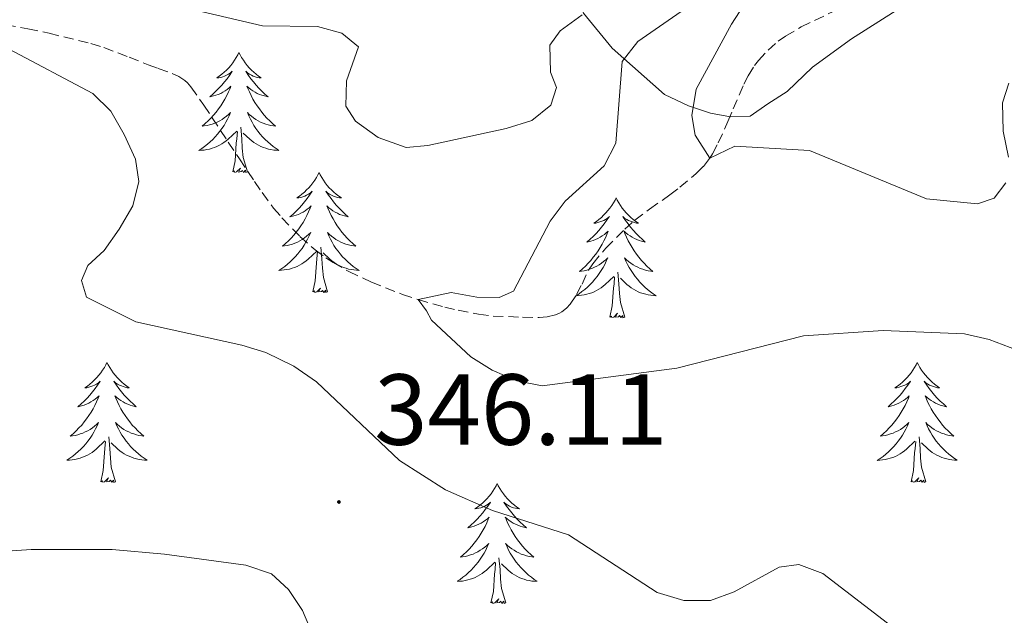
# Model space of a CAD drawing. Units: metres. Extents: x 589725 to 594219, y 4712424 to 4715453.
# Drawn here: x 593545 to 593643, y 4715028 to 4715087 of the extents above; entities that cross this region are included whole.
import ezdxf
from ezdxf.enums import TextEntityAlignment as Align

# ---------------------------------------------------------------- set-up
doc = ezdxf.new("R2010")
doc.units = ezdxf.units.M
doc.header["$MEASUREMENT"] = 0
doc.linetypes.add('TRAZOSX2', pattern=[1.5, 1, -0.5])
for name, color, linetype, lineweight in [('Carátula', 7, 'Continuous', 5), ('Level 11', 142, 'TRAZOSX2', 13), ('Level 35', 92, 'Continuous', 0), ('Level 36', 19, 'Continuous', 40), ('Level 41', 39, 'Continuous', 0), ('Level 5', 36, 'Continuous', 0), ('Level 7', 1, 'Continuous', 0)]:
    doc.layers.add(name, color=color, linetype=linetype, lineweight=lineweight)
doc.styles.add('Arial', font='ARIAL.TTF', dxfattribs={"height": 0.2})

# ---------------------------------------------------------------- blocks, each defined once
blk = doc.blocks.new('5PATER')
at = {"layer": 'Carátula', "linetype": 'Continuous', "lineweight": 5}
h = blk.add_hatch(color=250, dxfattribs=at)
edge = h.paths.add_edge_path()
edge.add_ellipse((0, 0.01), major_axis=(-1.33, -1.34), ratio=0.999422, start_angle=0, end_angle=360)

msp = doc.modelspace()

# ---------------------------------------------------------------- linework, layer by layer
at = {"layer": 'Level 11', "color": 142, "linetype": 'TRAZOSX2', "lineweight": 13}
for points in [[(593612.11, 4715072.11, 336.94), (593612.85, 4715072.84, 336.8), (593613.49, 4715073.65, 336.66), (593613.77, 4715074.09, 336.58), (593614.32, 4715075.16, 336.39), (593615.29, 4715077.31, 335.91), (593615.82, 4715078.54, 335.56), (593616.88, 4715081, 334.7), (593617.3, 4715081.84, 334.36), (593617.94, 4715082.87, 333.85), (593618.31, 4715083.36, 333.6), (593619.27, 4715084.39, 333.13), (593620.28, 4715085.26, 332.8), (593621.01, 4715085.77, 332.6), (593622.55, 4715086.69, 332.22), (593626.41, 4715088.53, 331.38)], [(593543.51, 4715086.91, 345.17), (593545.74, 4715086.49, 344.99), (593547.85, 4715086.06, 344.72), (593551.98, 4715085.04, 344.14), (593553.27, 4715084.65, 343.92), (593555.79, 4715083.7, 343.44), (593557.67, 4715082.94, 343.24), (593558.69, 4715082.57, 343.21), (593560.08, 4715082.06, 343.19), (593560.73, 4715081.75, 343.18), (593561.32, 4715081.36, 343.18), (593561.59, 4715081.13, 343.18), (593561.93, 4715080.73, 343.17), (593563.21, 4715078.91, 343.16), (593565.64, 4715075.25, 343.11), (593566.76, 4715073.57, 342.95), (593568.26, 4715071.34, 342.55), (593569.01, 4715070.23, 342.39), (593570.15, 4715068.7, 342.22), (593570.98, 4715067.73, 342.11), (593572.76, 4715065.86, 341.9), (593574.26, 4715064.54, 341.77), (593575.32, 4715063.75, 341.69), (593576.06, 4715063.27, 341.64), (593577.61, 4715062.39, 341.54), (593579.87, 4715061.32, 341.46), (593582.94, 4715060.12, 341.42), (593584.51, 4715059.6, 341.36), (593587.16, 4715058.85, 341.18), (593588.49, 4715058.54, 341.07), (593590.51, 4715058.15, 340.88), (593591.97, 4715057.97, 340.73), (593594.89, 4715057.85, 340.33), (593596.53, 4715057.82, 339.99), (593597.34, 4715057.89, 339.8), (593598.14, 4715058.09, 339.62), (593598.54, 4715058.25, 339.54), (593598.79, 4715058.39, 339.49), (593599.24, 4715058.74, 339.4), (593599.61, 4715059.16, 339.3), (593600.25, 4715060.11, 339.12), (593600.79, 4715061.14, 338.96), (593601.43, 4715062.53, 338.75), (593601.85, 4715063.17, 338.64), (593603.14, 4715064.71, 338.32), (593605.03, 4715066.6, 337.87), (593606.05, 4715067.48, 337.67), (593607.51, 4715068.59, 337.48), (593609.53, 4715070.01, 337.3), (593610.51, 4715070.76, 337.18), (593612.11, 4715072.11, 336.94)]]:
    msp.add_polyline3d(points, dxfattribs=at)
at = {"layer": 'Level 35', "color": 92, "linetype": 'Continuous', "lineweight": 0, "ltscale": 0.5}
msp.add_polyline3d([(593595.65, 4715105.05, 351.12), (593596.08, 4715103.69, 349.48), (593596.52, 4715101.53, 349.04), (593597.61, 4715096.64, 348.15), (593600.95, 4715088.07, 346.96), (593603.78, 4715084.59, 346.07), (593608.99, 4715079.99, 344.43), (593611.38, 4715078.86, 343.69), (593613.56, 4715078.12, 342.8), (593615.53, 4715077.77, 341.76), (593617.5, 4715077.82, 341.02), (593619.24, 4715079.04, 340.28), (593621.18, 4715080.26, 339.98), (593623.68, 4715082.68, 339.68), (593627.55, 4715085.51, 338.79), (593633.37, 4715089.18, 337.46), (593640.16, 4715092.87, 335.97), (593642.12, 4715093.31, 335.97), (593644.52, 4715091.59, 335.67)], dxfattribs=at)
at = {"layer": 'Level 36', "color": 92, "linetype": 'Continuous', "lineweight": 0}
for points in [[(593566.7, 4715084.14), (593566.59, 4715083.92), (593566.44, 4715083.64), (593566.27, 4715083.38), (593566.09, 4715083.12), (593565.89, 4715082.87), (593565.69, 4715082.63), (593565.47, 4715082.41), (593565.24, 4715082.19), (593565, 4715081.99), (593564.75, 4715081.8), (593564.49, 4715081.62), (593564.69, 4715081.64), (593564.89, 4715081.68), (593565.09, 4715081.73), (593565.28, 4715081.8), (593565.47, 4715081.89), (593565.65, 4715081.99), (593565.83, 4715082.1), (593566.03, 4715082.29), (593565.99, 4715082.23), (593565.76, 4715081.88), (593565.52, 4715081.55), (593565.26, 4715081.22), (593564.99, 4715080.9), (593564.71, 4715080.6), (593564.42, 4715080.3), (593564.12, 4715080.02), (593563.81, 4715079.75), (593563.93, 4715079.77), (593564.18, 4715079.83), (593564.42, 4715079.9), (593564.65, 4715079.99), (593564.89, 4715080.09), (593565.11, 4715080.21), (593565.32, 4715080.34), (593565.53, 4715080.49), (593565.73, 4715080.65), (593565.91, 4715080.82), (593565.83, 4715080.59), (593565.67, 4715080.23), (593565.5, 4715079.88), (593565.31, 4715079.53), (593565.11, 4715079.19), (593564.9, 4715078.86), (593564.68, 4715078.54), (593564.44, 4715078.23), (593564.19, 4715077.92), (593563.92, 4715077.63), (593563.65, 4715077.35), (593563.36, 4715077.08), (593563.06, 4715076.82), (593563.26, 4715076.85), (593563.53, 4715076.89), (593563.79, 4715076.96), (593564.05, 4715077.04), (593564.3, 4715077.13), (593564.55, 4715077.24), (593564.79, 4715077.36), (593565.03, 4715077.5), (593565.25, 4715077.65), (593565.47, 4715077.81), (593565.67, 4715077.99), (593565.87, 4715078.18), (593565.73, 4715077.85)], [(593566.7, 4715084.14), (593566.81, 4715083.92), (593566.97, 4715083.64), (593567.14, 4715083.38), (593567.32, 4715083.12), (593567.51, 4715082.87), (593567.72, 4715082.63), (593567.94, 4715082.41), (593568.17, 4715082.19), (593568.41, 4715081.99), (593568.66, 4715081.8), (593568.92, 4715081.62), (593568.72, 4715081.64), (593568.52, 4715081.68), (593568.32, 4715081.73), (593568.13, 4715081.8), (593567.94, 4715081.89), (593567.75, 4715081.99), (593567.58, 4715082.1), (593567.38, 4715082.29), (593567.42, 4715082.23), (593567.65, 4715081.88), (593567.89, 4715081.55), (593568.15, 4715081.22), (593568.41, 4715080.9), (593568.69, 4715080.6), (593568.99, 4715080.3), (593569.29, 4715080.02), (593569.6, 4715079.75), (593569.48, 4715079.77), (593569.23, 4715079.83), (593568.99, 4715079.9), (593568.75, 4715079.99), (593568.52, 4715080.09), (593568.3, 4715080.21), (593568.08, 4715080.34), (593567.88, 4715080.49), (593567.68, 4715080.65), (593567.49, 4715080.82), (593567.58, 4715080.59), (593567.74, 4715080.23), (593567.91, 4715079.88), (593568.09, 4715079.53), (593568.29, 4715079.19), (593568.51, 4715078.86), (593568.73, 4715078.54), (593568.97, 4715078.23), (593569.22, 4715077.92), (593569.49, 4715077.63), (593569.76, 4715077.35), (593570.05, 4715077.08), (593570.35, 4715076.82), (593570.15, 4715076.85), (593569.88, 4715076.89), (593569.62, 4715076.96), (593569.36, 4715077.04), (593569.11, 4715077.13), (593568.86, 4715077.24), (593568.62, 4715077.36), (593568.38, 4715077.5), (593568.16, 4715077.65), (593567.94, 4715077.81), (593567.73, 4715077.99), (593567.54, 4715078.18), (593567.68, 4715077.85)], [(593565.728, 4715077.852), (593565.568, 4715077.532), (593565.398, 4715077.222), (593565.218, 4715076.912), (593565.018, 4715076.612), (593564.807, 4715076.332), (593564.587, 4715076.052), (593564.347, 4715075.782), (593564.107, 4715075.522), (593563.847, 4715075.283), (593563.577, 4715075.043), (593563.297, 4715074.823), (593563.007, 4715074.613), (593562.717, 4715074.423), (593562.987, 4715074.433), (593563.247, 4715074.453), (593563.507, 4715074.503), (593563.767, 4715074.553), (593564.027, 4715074.632), (593564.277, 4715074.712), (593564.517, 4715074.812), (593564.757, 4715074.932), (593564.987, 4715075.062), (593565.207, 4715075.212), (593565.427, 4715075.372), (593565.627, 4715075.532), (593566.477, 4715076.332)], [(593567.678, 4715077.852), (593567.838, 4715077.532), (593568.007, 4715077.222), (593568.187, 4715076.912), (593568.387, 4715076.612), (593568.587, 4715076.332), (593568.817, 4715076.052), (593569.047, 4715075.782), (593569.297, 4715075.522), (593569.557, 4715075.282), (593569.827, 4715075.042), (593570.107, 4715074.822), (593570.387, 4715074.612), (593570.677, 4715074.422), (593570.417, 4715074.432), (593570.157, 4715074.452), (593569.887, 4715074.502), (593569.627, 4715074.552), (593569.377, 4715074.632), (593569.127, 4715074.712), (593568.887, 4715074.812), (593568.647, 4715074.932), (593568.417, 4715075.062), (593568.197, 4715075.212), (593567.977, 4715075.372), (593567.777, 4715075.532), (593567.117, 4715076.152)], [(593566.09, 4715072.29), (593566.33, 4715073.4), (593566.44, 4715075.15), (593566.49, 4715075.58), (593566.55, 4715076.3)], [(593567.55, 4715072.29), (593567.13, 4715073.73), (593567.03, 4715074.63), (593566.99, 4715075.58), (593566.89, 4715076.74)], [(593567.55, 4715072.29), (593567.38, 4715072.22), (593567.36, 4715072.46), (593567.17, 4715072.23), (593567.05, 4715072.44), (593566.93, 4715072.33), (593566.66, 4715072.27), (593566.86, 4715072.67), (593566.47, 4715072.29), (593566.28, 4715072.23), (593566.24, 4715072.4), (593566.09, 4715072.29)], [(593574.66, 4715072.22), (593574.55, 4715072), (593574.4, 4715071.72), (593574.23, 4715071.46), (593574.05, 4715071.2), (593573.85, 4715070.95), (593573.65, 4715070.71), (593573.43, 4715070.49), (593573.2, 4715070.27), (593572.96, 4715070.07), (593572.71, 4715069.88), (593572.45, 4715069.7), (593572.65, 4715069.72), (593572.85, 4715069.76), (593573.05, 4715069.82), (593573.24, 4715069.89), (593573.43, 4715069.97), (593573.61, 4715070.07), (593573.79, 4715070.18), (593573.99, 4715070.37), (593573.95, 4715070.31), (593573.72, 4715069.96), (593573.48, 4715069.63), (593573.22, 4715069.3), (593572.95, 4715068.98), (593572.67, 4715068.68), (593572.38, 4715068.39), (593572.08, 4715068.1), (593571.77, 4715067.83), (593571.89, 4715067.85), (593572.14, 4715067.91), (593572.38, 4715067.99), (593572.61, 4715068.07), (593572.85, 4715068.18), (593573.07, 4715068.29), (593573.28, 4715068.43), (593573.49, 4715068.57), (593573.69, 4715068.73), (593573.87, 4715068.9), (593573.79, 4715068.67), (593573.63, 4715068.31), (593573.46, 4715067.96), (593573.27, 4715067.61), (593573.07, 4715067.27), (593572.86, 4715066.94), (593572.64, 4715066.62), (593572.4, 4715066.31), (593572.15, 4715066.01), (593571.88, 4715065.71), (593571.61, 4715065.43), (593571.32, 4715065.16), (593571.02, 4715064.9), (593571.22, 4715064.93), (593571.49, 4715064.98), (593571.75, 4715065.04), (593572.01, 4715065.12), (593572.26, 4715065.21), (593572.51, 4715065.32), (593572.75, 4715065.44), (593572.99, 4715065.58), (593573.21, 4715065.73), (593573.43, 4715065.89), (593573.63, 4715066.07), (593573.83, 4715066.26), (593573.69, 4715065.93)], [(593574.66, 4715072.22), (593574.77, 4715072), (593574.93, 4715071.72), (593575.1, 4715071.46), (593575.28, 4715071.2), (593575.47, 4715070.95), (593575.68, 4715070.71), (593575.9, 4715070.49), (593576.13, 4715070.27), (593576.37, 4715070.07), (593576.62, 4715069.88), (593576.88, 4715069.7), (593576.68, 4715069.72), (593576.48, 4715069.76), (593576.28, 4715069.82), (593576.09, 4715069.89), (593575.9, 4715069.97), (593575.71, 4715070.07), (593575.54, 4715070.18), (593575.34, 4715070.37), (593575.38, 4715070.31), (593575.61, 4715069.96), (593575.85, 4715069.63), (593576.11, 4715069.3), (593576.37, 4715068.98), (593576.65, 4715068.68), (593576.95, 4715068.39), (593577.25, 4715068.1), (593577.56, 4715067.83), (593577.44, 4715067.85), (593577.19, 4715067.91), (593576.95, 4715067.99), (593576.71, 4715068.07), (593576.48, 4715068.18), (593576.26, 4715068.29), (593576.04, 4715068.43), (593575.84, 4715068.57), (593575.64, 4715068.73), (593575.45, 4715068.9), (593575.54, 4715068.67), (593575.7, 4715068.31), (593575.87, 4715067.96), (593576.05, 4715067.61), (593576.25, 4715067.27), (593576.47, 4715066.94), (593576.69, 4715066.62), (593576.93, 4715066.31), (593577.18, 4715066.01), (593577.45, 4715065.71), (593577.72, 4715065.43), (593578.01, 4715065.16), (593578.31, 4715064.9), (593578.11, 4715064.93), (593577.84, 4715064.98), (593577.58, 4715065.04), (593577.32, 4715065.12), (593577.07, 4715065.21), (593576.82, 4715065.32), (593576.58, 4715065.44), (593576.34, 4715065.58), (593576.12, 4715065.73), (593575.9, 4715065.89), (593575.69, 4715066.07), (593575.5, 4715066.26), (593575.64, 4715065.93)], [(593604.18, 4715069.71), (593604.07, 4715069.49), (593603.91, 4715069.21), (593603.75, 4715068.95), (593603.56, 4715068.69), (593603.37, 4715068.44), (593603.16, 4715068.21), (593602.94, 4715067.98), (593602.71, 4715067.76), (593602.47, 4715067.56), (593602.22, 4715067.37), (593601.96, 4715067.19), (593602.16, 4715067.21), (593602.36, 4715067.25), (593602.56, 4715067.31), (593602.76, 4715067.38), (593602.95, 4715067.46), (593603.13, 4715067.56), (593603.3, 4715067.67), (593603.51, 4715067.86), (593603.47, 4715067.8), (593603.23, 4715067.45), (593602.99, 4715067.12), (593602.74, 4715066.79), (593602.47, 4715066.48), (593602.19, 4715066.17), (593601.9, 4715065.88), (593601.59, 4715065.59), (593601.28, 4715065.32), (593601.4, 4715065.35), (593601.65, 4715065.4), (593601.89, 4715065.48), (593602.13, 4715065.57), (593602.36, 4715065.67), (593602.58, 4715065.79), (593602.8, 4715065.92), (593603.01, 4715066.06), (593603.2, 4715066.22), (593603.39, 4715066.39), (593603.3, 4715066.17), (593603.15, 4715065.81), (593602.97, 4715065.45), (593602.79, 4715065.11), (593602.59, 4715064.77), (593602.38, 4715064.43), (593602.15, 4715064.11), (593601.91, 4715063.8), (593601.66, 4715063.5), (593601.4, 4715063.21), (593601.12, 4715062.92), (593600.83, 4715062.65), (593600.54, 4715062.4), (593600.73, 4715062.42), (593601, 4715062.47), (593601.26, 4715062.53), (593601.52, 4715062.61), (593601.78, 4715062.7), (593602.03, 4715062.81), (593602.27, 4715062.93), (593602.5, 4715063.07), (593602.73, 4715063.22), (593602.94, 4715063.39), (593603.15, 4715063.56), (593603.34, 4715063.75), (593603.2, 4715063.42)], [(593604.18, 4715069.71), (593604.29, 4715069.49), (593604.45, 4715069.21), (593604.61, 4715068.95), (593604.79, 4715068.69), (593604.99, 4715068.44), (593605.19, 4715068.21), (593605.41, 4715067.98), (593605.64, 4715067.76), (593605.88, 4715067.56), (593606.13, 4715067.37), (593606.39, 4715067.19), (593606.2, 4715067.21), (593605.99, 4715067.25), (593605.79, 4715067.31), (593605.6, 4715067.38), (593605.41, 4715067.46), (593605.23, 4715067.56), (593605.05, 4715067.67), (593604.85, 4715067.86), (593604.89, 4715067.8), (593605.12, 4715067.45), (593605.36, 4715067.12), (593605.62, 4715066.79), (593605.89, 4715066.48), (593606.17, 4715066.17), (593606.46, 4715065.88), (593606.76, 4715065.59), (593607.08, 4715065.32), (593606.95, 4715065.35), (593606.71, 4715065.4), (593606.46, 4715065.48), (593606.23, 4715065.57), (593606, 4715065.67), (593605.77, 4715065.79), (593605.56, 4715065.92), (593605.35, 4715066.06), (593605.15, 4715066.22), (593604.97, 4715066.39), (593605.05, 4715066.17), (593605.21, 4715065.81), (593605.38, 4715065.45), (593605.57, 4715065.11), (593605.77, 4715064.77), (593605.98, 4715064.43), (593606.21, 4715064.11), (593606.45, 4715063.8), (593606.7, 4715063.5), (593606.96, 4715063.21), (593607.23, 4715062.92), (593607.52, 4715062.65), (593607.82, 4715062.4), (593607.62, 4715062.42), (593607.36, 4715062.47), (593607.09, 4715062.53), (593606.83, 4715062.61), (593606.58, 4715062.7), (593606.33, 4715062.81), (593606.09, 4715062.93), (593605.86, 4715063.07), (593605.63, 4715063.22), (593605.41, 4715063.39), (593605.21, 4715063.56), (593605.01, 4715063.75), (593605.15, 4715063.42)], [(593573.686, 4715065.932), (593573.526, 4715065.612), (593573.355, 4715065.302), (593573.175, 4715064.992), (593572.975, 4715064.692), (593572.765, 4715064.412), (593572.545, 4715064.132), (593572.305, 4715063.862), (593572.065, 4715063.602), (593571.805, 4715063.362), (593571.535, 4715063.122), (593571.255, 4715062.902), (593570.965, 4715062.692), (593570.675, 4715062.502), (593570.945, 4715062.512), (593571.205, 4715062.542), (593571.465, 4715062.582), (593571.725, 4715062.632), (593571.985, 4715062.712), (593572.235, 4715062.792), (593572.475, 4715062.902), (593572.715, 4715063.012), (593572.945, 4715063.142), (593573.165, 4715063.292), (593573.385, 4715063.452), (593573.585, 4715063.622), (593574.435, 4715064.412)], [(593575.636, 4715065.931), (593575.795, 4715065.611), (593575.965, 4715065.301), (593576.145, 4715064.991), (593576.345, 4715064.691), (593576.545, 4715064.411), (593576.775, 4715064.131), (593577.005, 4715063.861), (593577.255, 4715063.601), (593577.515, 4715063.361), (593577.785, 4715063.121), (593578.065, 4715062.901), (593578.355, 4715062.691), (593578.645, 4715062.501), (593578.385, 4715062.511), (593578.115, 4715062.541), (593577.855, 4715062.581), (593577.595, 4715062.631), (593577.345, 4715062.711), (593577.095, 4715062.791), (593576.845, 4715062.901), (593576.605, 4715063.011), (593576.375, 4715063.141), (593576.155, 4715063.291), (593575.935, 4715063.451), (593575.735, 4715063.621), (593575.075, 4715064.241)], [(593575.51, 4715060.37), (593575.09, 4715061.81), (593574.99, 4715062.71), (593574.95, 4715063.66), (593574.85, 4715064.82)], [(593574.04, 4715060.37), (593574.29, 4715061.48), (593574.4, 4715063.23), (593574.45, 4715063.66), (593574.51, 4715064.38)], [(593603.204, 4715063.418), (593603.054, 4715063.098), (593602.884, 4715062.788), (593602.694, 4715062.478), (593602.504, 4715062.188), (593602.294, 4715061.898), (593602.064, 4715061.618), (593601.834, 4715061.348), (593601.584, 4715061.088), (593601.334, 4715060.849), (593601.064, 4715060.619), (593600.784, 4715060.389), (593600.494, 4715060.189), (593600.204, 4715059.989), (593600.464, 4715059.999), (593600.734, 4715060.029), (593600.994, 4715060.069), (593601.254, 4715060.129), (593601.504, 4715060.199), (593601.754, 4715060.288), (593602.004, 4715060.388), (593602.234, 4715060.498), (593602.464, 4715060.628), (593602.694, 4715060.778), (593602.904, 4715060.938), (593603.104, 4715061.108), (593603.954, 4715061.908)], [(593605.154, 4715063.418), (593605.314, 4715063.098), (593605.484, 4715062.788), (593605.664, 4715062.478), (593605.864, 4715062.188), (593606.074, 4715061.898), (593606.294, 4715061.618), (593606.534, 4715061.348), (593606.774, 4715061.088), (593607.034, 4715060.848), (593607.304, 4715060.618), (593607.584, 4715060.388), (593607.874, 4715060.188), (593608.164, 4715059.988), (593607.894, 4715059.998), (593607.634, 4715060.028), (593607.374, 4715060.068), (593607.114, 4715060.128), (593606.854, 4715060.198), (593606.604, 4715060.288), (593606.364, 4715060.388), (593606.124, 4715060.498), (593605.894, 4715060.628), (593605.674, 4715060.778), (593605.464, 4715060.938), (593605.254, 4715061.108), (593604.604, 4715061.728)], [(593603.56, 4715057.86), (593603.8, 4715058.98), (593603.92, 4715060.72), (593603.97, 4715061.15), (593604.03, 4715061.87)], [(593605.03, 4715057.86), (593604.6, 4715059.3), (593604.51, 4715060.2), (593604.46, 4715061.15), (593604.36, 4715062.31)], [(593575.51, 4715060.37), (593575.34, 4715060.3), (593575.32, 4715060.54), (593575.13, 4715060.31), (593575.01, 4715060.52), (593574.89, 4715060.41), (593574.62, 4715060.36), (593574.81, 4715060.75), (593574.43, 4715060.37), (593574.24, 4715060.31), (593574.2, 4715060.48), (593574.04, 4715060.37)], [(593605.03, 4715057.86), (593604.85, 4715057.79), (593604.84, 4715058.03), (593604.65, 4715057.81), (593604.53, 4715058.01), (593604.4, 4715057.9), (593604.13, 4715057.85), (593604.33, 4715058.24), (593603.95, 4715057.86), (593603.76, 4715057.81), (593603.72, 4715057.97), (593603.56, 4715057.86)], [(593553.59, 4715053.35), (593553.48, 4715053.13), (593553.33, 4715052.85), (593553.16, 4715052.59), (593552.98, 4715052.33), (593552.79, 4715052.08), (593552.58, 4715051.85), (593552.36, 4715051.62), (593552.13, 4715051.4), (593551.89, 4715051.2), (593551.64, 4715051.01), (593551.38, 4715050.83), (593551.58, 4715050.85), (593551.78, 4715050.89), (593551.98, 4715050.95), (593552.17, 4715051.02), (593552.36, 4715051.1), (593552.54, 4715051.2), (593552.72, 4715051.31), (593552.92, 4715051.5), (593552.88, 4715051.44), (593552.65, 4715051.09), (593552.41, 4715050.76), (593552.15, 4715050.43), (593551.89, 4715050.12), (593551.61, 4715049.81), (593551.31, 4715049.52), (593551.01, 4715049.23), (593550.7, 4715048.96), (593550.82, 4715048.99), (593551.07, 4715049.04), (593551.31, 4715049.12), (593551.55, 4715049.21), (593551.78, 4715049.31), (593552, 4715049.43), (593552.21, 4715049.56), (593552.42, 4715049.7), (593552.62, 4715049.86), (593552.81, 4715050.03), (593552.72, 4715049.81), (593552.56, 4715049.45), (593552.39, 4715049.09), (593552.21, 4715048.75), (593552.01, 4715048.41), (593551.79, 4715048.07), (593551.57, 4715047.75), (593551.33, 4715047.44), (593551.08, 4715047.14), (593550.81, 4715046.85), (593550.54, 4715046.56), (593550.25, 4715046.29), (593549.95, 4715046.04), (593550.15, 4715046.06), (593550.42, 4715046.11), (593550.68, 4715046.17), (593550.94, 4715046.25), (593551.19, 4715046.34), (593551.44, 4715046.45), (593551.68, 4715046.57), (593551.92, 4715046.71), (593552.14, 4715046.86), (593552.36, 4715047.03), (593552.56, 4715047.2), (593552.76, 4715047.39), (593552.62, 4715047.06)], [(593553.59, 4715053.35), (593553.71, 4715053.13), (593553.86, 4715052.85), (593554.03, 4715052.59), (593554.21, 4715052.33), (593554.41, 4715052.08), (593554.61, 4715051.85), (593554.83, 4715051.62), (593555.06, 4715051.4), (593555.3, 4715051.2), (593555.55, 4715051.01), (593555.81, 4715050.83), (593555.61, 4715050.85), (593555.41, 4715050.89), (593555.21, 4715050.95), (593555.02, 4715051.02), (593554.83, 4715051.1), (593554.65, 4715051.2), (593554.47, 4715051.31), (593554.27, 4715051.5), (593554.31, 4715051.44), (593554.54, 4715051.09), (593554.78, 4715050.76), (593555.04, 4715050.43), (593555.31, 4715050.12), (593555.59, 4715049.81), (593555.88, 4715049.52), (593556.18, 4715049.23), (593556.49, 4715048.96), (593556.37, 4715048.99), (593556.12, 4715049.04), (593555.88, 4715049.12), (593555.65, 4715049.21), (593555.41, 4715049.31), (593555.19, 4715049.43), (593554.97, 4715049.56), (593554.77, 4715049.7), (593554.57, 4715049.86), (593554.38, 4715050.03), (593554.47, 4715049.81), (593554.63, 4715049.45), (593554.8, 4715049.09), (593554.98, 4715048.75), (593555.18, 4715048.41), (593555.4, 4715048.07), (593555.62, 4715047.75), (593555.86, 4715047.44), (593556.11, 4715047.14), (593556.38, 4715046.85), (593556.65, 4715046.56), (593556.94, 4715046.29), (593557.24, 4715046.04), (593557.04, 4715046.06), (593556.77, 4715046.11), (593556.51, 4715046.17), (593556.25, 4715046.25), (593556, 4715046.34), (593555.75, 4715046.45), (593555.51, 4715046.57), (593555.27, 4715046.71), (593555.05, 4715046.86), (593554.83, 4715047.03), (593554.63, 4715047.2), (593554.43, 4715047.39), (593554.57, 4715047.06)], [(593634.1, 4715053.35), (593633.99, 4715053.13), (593633.83, 4715052.85), (593633.67, 4715052.59), (593633.48, 4715052.33), (593633.29, 4715052.08), (593633.08, 4715051.85), (593632.86, 4715051.62), (593632.63, 4715051.4), (593632.39, 4715051.2), (593632.14, 4715051.01), (593631.88, 4715050.83), (593632.08, 4715050.85), (593632.29, 4715050.89), (593632.48, 4715050.95), (593632.68, 4715051.02), (593632.87, 4715051.1), (593633.05, 4715051.2), (593633.22, 4715051.31), (593633.43, 4715051.5), (593633.39, 4715051.44), (593633.16, 4715051.09), (593632.91, 4715050.76), (593632.66, 4715050.43), (593632.39, 4715050.12), (593632.11, 4715049.81), (593631.82, 4715049.52), (593631.51, 4715049.23), (593631.2, 4715048.96), (593631.33, 4715048.99), (593631.57, 4715049.04), (593631.81, 4715049.12), (593632.05, 4715049.21), (593632.28, 4715049.31), (593632.5, 4715049.43), (593632.72, 4715049.56), (593632.93, 4715049.7), (593633.12, 4715049.86), (593633.31, 4715050.03), (593633.22, 4715049.81), (593633.07, 4715049.45), (593632.9, 4715049.09), (593632.71, 4715048.75), (593632.51, 4715048.41), (593632.3, 4715048.07), (593632.07, 4715047.75), (593631.83, 4715047.44), (593631.58, 4715047.14), (593631.32, 4715046.85), (593631.04, 4715046.56), (593630.76, 4715046.29), (593630.46, 4715046.04), (593630.65, 4715046.06), (593630.92, 4715046.11), (593631.19, 4715046.17), (593631.44, 4715046.25), (593631.7, 4715046.34), (593631.95, 4715046.45), (593632.19, 4715046.57), (593632.42, 4715046.71), (593632.65, 4715046.86), (593632.86, 4715047.03), (593633.07, 4715047.2), (593633.26, 4715047.39), (593633.12, 4715047.06)], [(593634.1, 4715053.35), (593634.21, 4715053.13), (593634.37, 4715052.85), (593634.53, 4715052.59), (593634.72, 4715052.33), (593634.91, 4715052.08), (593635.12, 4715051.85), (593635.34, 4715051.62), (593635.57, 4715051.4), (593635.81, 4715051.2), (593636.06, 4715051.01), (593636.32, 4715050.83), (593636.12, 4715050.85), (593635.91, 4715050.89), (593635.72, 4715050.95), (593635.52, 4715051.02), (593635.33, 4715051.1), (593635.15, 4715051.2), (593634.98, 4715051.31), (593634.77, 4715051.5), (593634.81, 4715051.44), (593635.04, 4715051.09), (593635.29, 4715050.76), (593635.54, 4715050.43), (593635.81, 4715050.11), (593636.09, 4715049.81), (593636.38, 4715049.52), (593636.69, 4715049.23), (593637, 4715048.96), (593636.87, 4715048.99), (593636.63, 4715049.04), (593636.39, 4715049.12), (593636.15, 4715049.2), (593635.92, 4715049.31), (593635.7, 4715049.43), (593635.48, 4715049.56), (593635.27, 4715049.7), (593635.08, 4715049.86), (593634.89, 4715050.03), (593634.98, 4715049.81), (593635.13, 4715049.45), (593635.3, 4715049.09), (593635.49, 4715048.74), (593635.69, 4715048.4), (593635.9, 4715048.07), (593636.13, 4715047.75), (593636.37, 4715047.44), (593636.62, 4715047.14), (593636.88, 4715046.84), (593637.16, 4715046.56), (593637.44, 4715046.29), (593637.74, 4715046.03), (593637.55, 4715046.06), (593637.28, 4715046.11), (593637.01, 4715046.17), (593636.76, 4715046.25), (593636.5, 4715046.34), (593636.25, 4715046.45), (593636.01, 4715046.57), (593635.78, 4715046.71), (593635.55, 4715046.86), (593635.34, 4715047.03), (593635.13, 4715047.2), (593634.94, 4715047.39), (593635.08, 4715047.06)], [(593552.623, 4715047.064), (593552.463, 4715046.744), (593552.293, 4715046.435), (593552.113, 4715046.125), (593551.913, 4715045.835), (593551.703, 4715045.545), (593551.483, 4715045.265), (593551.253, 4715044.995), (593551.003, 4715044.735), (593550.743, 4715044.495), (593550.473, 4715044.265), (593550.193, 4715044.035), (593549.913, 4715043.835), (593549.613, 4715043.635), (593549.883, 4715043.645), (593550.143, 4715043.675), (593550.413, 4715043.715), (593550.663, 4715043.775), (593550.923, 4715043.845), (593551.173, 4715043.935), (593551.413, 4715044.035), (593551.653, 4715044.145), (593551.883, 4715044.275), (593552.103, 4715044.425), (593552.323, 4715044.585), (593552.523, 4715044.755), (593553.373, 4715045.554)], [(593554.573, 4715047.064), (593554.733, 4715046.744), (593554.903, 4715046.434), (593555.083, 4715046.124), (593555.283, 4715045.834), (593555.493, 4715045.544), (593555.713, 4715045.264), (593555.943, 4715044.994), (593556.193, 4715044.734), (593556.453, 4715044.494), (593556.723, 4715044.264), (593557.003, 4715044.034), (593557.293, 4715043.834), (593557.573, 4715043.634), (593557.313, 4715043.644), (593557.053, 4715043.674), (593556.793, 4715043.714), (593556.533, 4715043.774), (593556.273, 4715043.844), (593556.023, 4715043.934), (593555.783, 4715044.034), (593555.543, 4715044.144), (593555.313, 4715044.274), (593555.093, 4715044.424), (593554.873, 4715044.584), (593554.673, 4715044.754), (593554.013, 4715045.374)], [(593633.121, 4715047.055), (593632.971, 4715046.735), (593632.801, 4715046.425), (593632.621, 4715046.115), (593632.421, 4715045.825), (593632.211, 4715045.535), (593631.991, 4715045.255), (593631.75, 4715044.985), (593631.51, 4715044.725), (593631.25, 4715044.485), (593630.98, 4715044.256), (593630.7, 4715044.026), (593630.41, 4715043.826), (593630.12, 4715043.626), (593630.39, 4715043.636), (593630.65, 4715043.666), (593630.91, 4715043.706), (593631.17, 4715043.766), (593631.42, 4715043.835), (593631.67, 4715043.925), (593631.92, 4715044.025), (593632.16, 4715044.135), (593632.39, 4715044.265), (593632.61, 4715044.415), (593632.82, 4715044.575), (593633.02, 4715044.745), (593633.871, 4715045.545)], [(593635.081, 4715047.065), (593635.231, 4715046.745), (593635.401, 4715046.435), (593635.581, 4715046.125), (593635.78, 4715045.835), (593635.99, 4715045.545), (593636.21, 4715045.265), (593636.45, 4715044.995), (593636.69, 4715044.735), (593636.95, 4715044.495), (593637.22, 4715044.255), (593637.5, 4715044.035), (593637.79, 4715043.825), (593638.08, 4715043.635), (593637.81, 4715043.645), (593637.55, 4715043.675), (593637.29, 4715043.715), (593637.03, 4715043.775), (593636.78, 4715043.845), (593636.53, 4715043.925), (593636.28, 4715044.035), (593636.04, 4715044.145), (593635.81, 4715044.275), (593635.59, 4715044.425), (593635.38, 4715044.585), (593635.18, 4715044.745), (593634.52, 4715045.365)], [(593554.45, 4715041.5), (593554.02, 4715042.94), (593553.93, 4715043.84), (593553.88, 4715044.79), (593553.78, 4715045.95)], [(593634.95, 4715041.5), (593634.52, 4715042.94), (593634.43, 4715043.84), (593634.39, 4715044.79), (593634.28, 4715045.95)], [(593552.98, 4715041.5), (593553.22, 4715042.62), (593553.33, 4715044.36), (593553.38, 4715044.79), (593553.45, 4715045.51)], [(593633.48, 4715041.5), (593633.73, 4715042.62), (593633.84, 4715044.36), (593633.89, 4715044.79), (593633.95, 4715045.51)], [(593554.45, 4715041.5), (593554.27, 4715041.43), (593554.25, 4715041.67), (593554.06, 4715041.45), (593553.94, 4715041.65), (593553.82, 4715041.54), (593553.55, 4715041.49), (593553.75, 4715041.88), (593553.36, 4715041.5), (593553.17, 4715041.45), (593553.13, 4715041.61), (593552.98, 4715041.5)], [(593592.36, 4715041.32), (593592.25, 4715041.11), (593592.09, 4715040.83), (593591.93, 4715040.56), (593591.75, 4715040.31), (593591.55, 4715040.06), (593591.34, 4715039.82), (593591.13, 4715039.59), (593590.89, 4715039.38), (593590.65, 4715039.18), (593590.4, 4715038.99), (593590.14, 4715038.81), (593590.34, 4715038.83), (593590.55, 4715038.87), (593590.75, 4715038.92), (593590.94, 4715038.99), (593591.13, 4715039.08), (593591.31, 4715039.18), (593591.48, 4715039.29), (593591.69, 4715039.48), (593591.65, 4715039.41), (593591.42, 4715039.07), (593591.17, 4715038.73), (593590.92, 4715038.41), (593590.65, 4715038.09), (593590.37, 4715037.79), (593590.08, 4715037.49), (593589.78, 4715037.21), (593589.46, 4715036.94), (593589.59, 4715036.96), (593589.83, 4715037.02), (593590.07, 4715037.09), (593590.31, 4715037.18), (593590.54, 4715037.28), (593590.77, 4715037.4), (593590.98, 4715037.53), (593591.19, 4715037.68), (593591.39, 4715037.83), (593591.57, 4715038), (593591.48, 4715037.78), (593591.33, 4715037.42), (593591.16, 4715037.07), (593590.97, 4715036.72), (593590.77, 4715036.38), (593590.56, 4715036.05), (593590.33, 4715035.73), (593590.09, 4715035.41), (593589.84, 4715035.11), (593589.58, 4715034.82), (593589.3, 4715034.54), (593589.02, 4715034.27), (593588.72, 4715034.01), (593588.92, 4715034.04), (593589.18, 4715034.08), (593589.45, 4715034.15), (593589.71, 4715034.23), (593589.96, 4715034.32), (593590.21, 4715034.43), (593590.45, 4715034.55), (593590.68, 4715034.69), (593590.91, 4715034.84), (593591.12, 4715035), (593591.33, 4715035.18), (593591.53, 4715035.37), (593591.38, 4715035.04)], [(593592.36, 4715041.32), (593592.47, 4715041.11), (593592.63, 4715040.83), (593592.79, 4715040.56), (593592.98, 4715040.31), (593593.17, 4715040.06), (593593.38, 4715039.82), (593593.6, 4715039.59), (593593.83, 4715039.38), (593594.07, 4715039.18), (593594.32, 4715038.99), (593594.58, 4715038.81), (593594.38, 4715038.83), (593594.18, 4715038.87), (593593.98, 4715038.92), (593593.78, 4715038.99), (593593.59, 4715039.08), (593593.41, 4715039.18), (593593.24, 4715039.29), (593593.03, 4715039.48), (593593.07, 4715039.41), (593593.3, 4715039.07), (593593.55, 4715038.73), (593593.8, 4715038.41), (593594.07, 4715038.09), (593594.35, 4715037.79), (593594.64, 4715037.49), (593594.95, 4715037.21), (593595.26, 4715036.94), (593595.13, 4715036.96), (593594.89, 4715037.02), (593594.65, 4715037.09), (593594.41, 4715037.18), (593594.18, 4715037.28), (593593.96, 4715037.4), (593593.74, 4715037.53), (593593.53, 4715037.68), (593593.34, 4715037.83), (593593.15, 4715038), (593593.24, 4715037.78), (593593.39, 4715037.42), (593593.57, 4715037.07), (593593.75, 4715036.72), (593593.95, 4715036.38), (593594.16, 4715036.05), (593594.39, 4715035.73), (593594.63, 4715035.41), (593594.88, 4715035.11), (593595.14, 4715034.82), (593595.42, 4715034.54), (593595.71, 4715034.27), (593596, 4715034.01), (593595.81, 4715034.04), (593595.54, 4715034.08), (593595.28, 4715034.15), (593595.02, 4715034.23), (593594.76, 4715034.32), (593594.51, 4715034.43), (593594.27, 4715034.55), (593594.04, 4715034.69), (593593.81, 4715034.84), (593593.6, 4715035), (593593.39, 4715035.18), (593593.2, 4715035.37), (593593.34, 4715035.04)], [(593634.95, 4715041.5), (593634.78, 4715041.43), (593634.76, 4715041.67), (593634.57, 4715041.45), (593634.45, 4715041.65), (593634.33, 4715041.54), (593634.06, 4715041.49), (593634.25, 4715041.88), (593633.87, 4715041.5), (593633.68, 4715041.45), (593633.64, 4715041.61), (593633.48, 4715041.5)], [(593591.38, 4715035.04), (593591.23, 4715034.72), (593591.06, 4715034.4), (593590.88, 4715034.1), (593590.68, 4715033.8), (593590.47, 4715033.51), (593590.25, 4715033.24), (593590.01, 4715032.97), (593589.77, 4715032.711), (593589.51, 4715032.471), (593589.24, 4715032.231), (593588.96, 4715032.011), (593588.67, 4715031.801), (593588.38, 4715031.611), (593588.65, 4715031.621), (593588.91, 4715031.641), (593589.17, 4715031.681), (593589.43, 4715031.741), (593589.69, 4715031.811), (593589.93, 4715031.901), (593590.18, 4715032), (593590.42, 4715032.12), (593590.65, 4715032.25), (593590.87, 4715032.39), (593591.08, 4715032.55), (593591.29, 4715032.72), (593592.13, 4715033.52)], [(593593.34, 4715035.04), (593593.49, 4715034.72), (593593.66, 4715034.4), (593593.85, 4715034.1), (593594.04, 4715033.8), (593594.25, 4715033.51), (593594.47, 4715033.24), (593594.71, 4715032.97), (593594.96, 4715032.71), (593595.21, 4715032.47), (593595.48, 4715032.23), (593595.76, 4715032.01), (593596.05, 4715031.8), (593596.34, 4715031.61), (593596.08, 4715031.62), (593595.81, 4715031.64), (593595.55, 4715031.68), (593595.29, 4715031.74), (593595.04, 4715031.81), (593594.79, 4715031.9), (593594.54, 4715032), (593594.31, 4715032.12), (593594.07, 4715032.25), (593593.85, 4715032.39), (593593.64, 4715032.55), (593593.44, 4715032.72), (593592.78, 4715033.34)], [(593591.74, 4715029.47), (593591.99, 4715030.59), (593592.1, 4715032.33), (593592.15, 4715032.77), (593592.21, 4715033.49)], [(593593.21, 4715029.47), (593592.78, 4715030.91), (593592.69, 4715031.82), (593592.65, 4715032.77), (593592.54, 4715033.93)], [(593593.21, 4715029.47), (593593.04, 4715029.41), (593593.02, 4715029.64), (593592.83, 4715029.42), (593592.71, 4715029.63), (593592.59, 4715029.52), (593592.32, 4715029.46), (593592.51, 4715029.86), (593592.13, 4715029.48), (593591.94, 4715029.42), (593591.9, 4715029.58), (593591.74, 4715029.47)]]:
    msp.add_lwpolyline(points, dxfattribs=at)
at = {"layer": 'Level 5', "color": 36, "linetype": 'Continuous', "lineweight": 0}
for points in [[(593642.91, 4715071.19, 335), (593641.754, 4715069.694, 335), (593640.094, 4715069.114, 335), (593635.014, 4715069.614, 335), (593623.395, 4715074.406, 335), (593615.966, 4715074.857, 335), (593613.485, 4715073.647, 335), (593612.036, 4715075.947, 335), (593611.716, 4715077.877, 335), (593612.117, 4715080.497, 335), (593615.637, 4715086.956, 335), (593618.598, 4715091.526, 335)], [(593558.97, 4715089.16, 345), (593569.05, 4715086.81, 345), (593574.51, 4715086.75, 345), (593576.93, 4715086.08, 345), (593578.578, 4715084.711, 345), (593577.388, 4715081.331, 345), (593577.317, 4715078.831, 345), (593578.297, 4715077.341, 345), (593580.547, 4715075.721, 345), (593583.327, 4715074.72, 345), (593585.467, 4715074.91, 345), (593593.257, 4715076.589, 345), (593595.787, 4715077.389, 345), (593597.687, 4715078.919, 345), (593598.247, 4715080.668, 345), (593597.667, 4715082.198, 345), (593597.598, 4715084.878, 345), (593598.628, 4715086.308, 345), (593600.798, 4715087.908, 345)], [(593610.63, 4715088.23, 340), (593606.35, 4715085.24, 340), (593604.79, 4715083.26, 340), (593604.14, 4715075.13, 340), (593603, 4715072.9, 340), (593599.13, 4715069.37, 340), (593597.62, 4715067.38, 340), (593593.99, 4715060.44, 340), (593592.55, 4715059.82, 340), (593590.33, 4715059.83, 340), (593587.78, 4715060.3, 340), (593584.51, 4715059.6, 340), (593585.35, 4715058.49, 340), (593585.84, 4715057.57, 340), (593589.75, 4715053.92, 340), (593591.86, 4715052.58, 340), (593594.3, 4715051.52, 340), (593596.83, 4715051.03, 340), (593610.21, 4715052.78, 340), (593622.79, 4715055.99, 340), (593630.71, 4715056.54, 340), (593638.8, 4715056.2, 340), (593641.24, 4715055.64, 340), (593646.1, 4715053.78, 340)], [(593631.14, 4715027.46, 345), (593624.7, 4715032.39, 345), (593622.33, 4715033.27, 345), (593620.39, 4715033.01, 345), (593615.9, 4715030.55, 345), (593613.55, 4715029.7, 345), (593610.9, 4715029.69, 345), (593608.27, 4715030.49, 345), (593599.45, 4715036.23, 345), (593591.91, 4715038.64, 345), (593587.24, 4715040.71, 345), (593582.65, 4715043.61, 345), (593574.42, 4715051.44, 345), (593572.17, 4715052.99, 345), (593569.39, 4715054.33, 345), (593567, 4715055.06, 345), (593556.47, 4715057.4, 345), (593551.56, 4715059.83, 345), (593551.05, 4715061.49, 345), (593551.68, 4715062.98, 345), (593553.31, 4715064.49, 345), (593554.8, 4715066.61, 345), (593556.15, 4715068.92, 345), (593556.75, 4715071.35, 345), (593556.43, 4715073.55, 345), (593555.29, 4715076, 345), (593553.96, 4715078.31, 345), (593552.19, 4715080.09, 345), (593543.82, 4715084.53, 345)], [(593643.19, 4715081.11, 335), (593642.57, 4715079.15, 335), (593642.65, 4715076.34, 335), (593643.18, 4715073.74, 335)], [(593537.932, 4715034.206, 345), (593546.062, 4715034.766, 345), (593554.101, 4715034.755, 345), (593559.311, 4715034.314, 345), (593567.391, 4715033.203, 345), (593569.921, 4715032.353, 345), (593571.64, 4715030.803, 345), (593573.02, 4715028.713, 345), (593574.01, 4715026.362, 345)]]:
    msp.add_polyline3d(points, dxfattribs=at)

# ---------------------------------------------------------------- block references
at = {"layer": 'Level 7', "color": 19, "linetype": 'Continuous', "lineweight": 0, "xscale": 0.09999983015004542, "yscale": 0.09999983015004542}
msp.add_blockref('5PATER', (593576.64, 4715039.49, 346.12), dxfattribs=at)

# ---------------------------------------------------------------- texts
at = {"layer": 'Level 41', "color": 19, "linetype": 'Continuous', "lineweight": 0, "style": 'Arial'}
msp.add_text('346.11', height=7, dxfattribs=at).set_placement((593580.14, 4715042.99, 346.12), align=Align.BOTTOM_LEFT)

doc.saveas('drawing.dxf')
